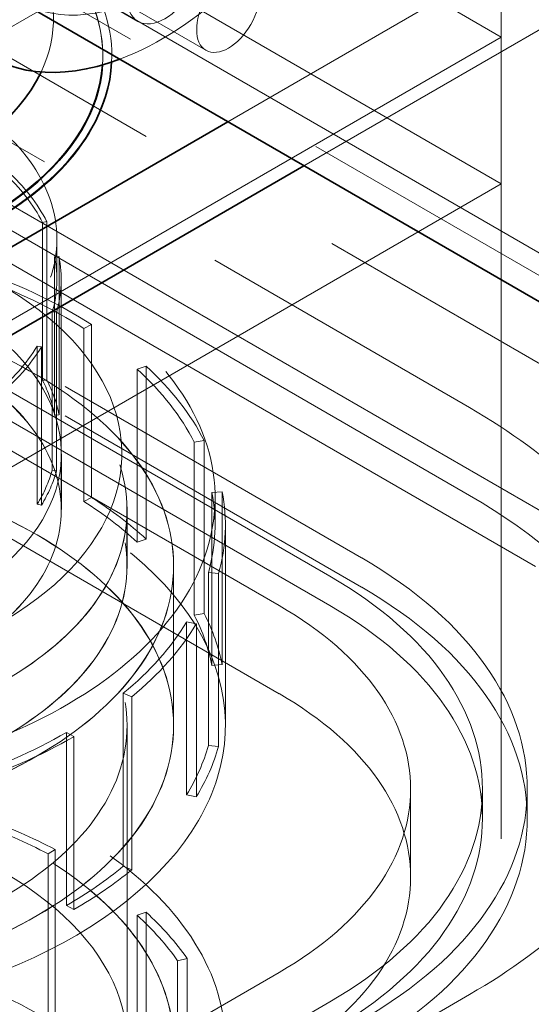
# Model space of a CAD drawing. Units: millimetres. Extents: x 4932 to 10382, y 11295 to 14892.
# Drawn here: x 10128 to 10185, y 13246 to 13356 of the extents above; entities that cross this region are included whole.
import ezdxf

# ---------------------------------------------------------------- set-up
doc = ezdxf.new("R2010")
doc.units = ezdxf.units.MM
doc.header["$LTSCALE"] = 44
doc.linetypes.add('DASHED', pattern=[0.2068, 0.1655, -0.0413])
doc.layers.add('Hidden (ISO)', color=1, linetype='DASHED', lineweight=18, true_color=0xff0000)
doc.layers.add('Visible (ISO)', color=7, linetype='Continuous', lineweight=35)

msp = doc.modelspace()

# ---------------------------------------------------------------- linework, layer by layer
at = {"layer": 'Hidden (ISO)', "ltscale": 13.14019}
msp.add_line((10246.08, 13283.15), (9008.65, 13997.59), dxfattribs=at)
at = {"layer": 'Hidden (ISO)', "ltscale": 12.993688}
for p, q in [((10191.55, 13298.31), (8994.51, 13989.42)), ((8988.85, 13986.16), (10185.89, 13295.05))]:
    msp.add_line(p, q, dxfattribs=at)
at = {"layer": 'Hidden (ISO)', "ltscale": 12.952473}
msp.add_line((10178.56, 13302.96), (9542.16, 13670.38), dxfattribs=at)
at = {"layer": 'Hidden (ISO)', "ltscale": 13.122421}
msp.add_line((10058.03, 13401.52), (10246.08, 13292.95), dxfattribs=at)
at = {"layer": 'Hidden (ISO)', "ltscale": 12.047565}
msp.add_line((10055.24, 13383.95), (10178.56, 13312.75), dxfattribs=at)
at = {"layer": 'Hidden (ISO)', "ltscale": 14.023211}
for p, q in [((10022.99, 13378.89), (10166.53, 13296.01)), ((10163, 13293.97), (10019.46, 13376.85)), ((10022.99, 13375.62), (10166.53, 13292.75)), ((10013.8, 13373.58), (10157.34, 13290.71)), ((10163, 13290.71), (10019.46, 13373.58)), ((10157.34, 13280.91), (10013.8, 13363.78))]:
    msp.add_line(p, q, dxfattribs=at)
at = {"layer": 'Hidden (ISO)', "ltscale": 10.361979}
for p, q in [((10182.09, 13353.99), (10139.66, 13378.48)), ((10182.09, 13337.66), (10139.66, 13362.15))]:
    msp.add_line(p, q, dxfattribs=at)
at = {"layer": 'Hidden (ISO)', "ltscale": 14.33407}
msp.add_line((10108.59, 13374.84), (10225.97, 13307.07), dxfattribs=at)
at = {"layer": 'Hidden (ISO)', "ltscale": 4.555363}
for p, q in [((10139.66, 13362.15), (10115.98, 13348.47)), ((10115.98, 13348.47), (10139.66, 13362.15))]:
    msp.add_line(p, q, dxfattribs=at)
at = {"layer": 'Hidden (ISO)', "ltscale": 3.399499}
msp.add_line((10149.19, 13352.51), (10131.51, 13362.72), dxfattribs=at)
at = {"layer": 'Hidden (ISO)', "ltscale": 5.85846}
for p, q in [((10182.09, 13362.15), (10151.63, 13344.56)), ((10160.11, 13339.66), (10190.58, 13357.25))]:
    msp.add_line(p, q, dxfattribs=at)
at = {"layer": 'Hidden (ISO)', "ltscale": 13.07583}
msp.add_line((10182.09, 13145.78), (10182.09, 13362.15), dxfattribs=at)
at = {"layer": 'Hidden (ISO)', "ltscale": 2.03966}
msp.add_line((10141.61, 13355.73), (10131.01, 13361.85), dxfattribs=at)
at = {"layer": 'Hidden (ISO)', "ltscale": 14.967302}
for p, q in [((10090.17, 13300.91), (10182.09, 13353.99)), ((10090.17, 13284.58), (10182.09, 13337.66))]:
    msp.add_line(p, q, dxfattribs=at)
at = {"layer": 'Hidden (ISO)', "ltscale": 2.719579}
msp.add_line((10182.09, 13353.99), (10182.09, 13337.66), dxfattribs=at)
at = {"layer": 'Hidden (ISO)', "ltscale": 0.013498}
for p, q in [((10137.7, 13351.94), (10137.7, 13351.86)), ((10138.7, 13351.94), (10138.7, 13351.86))]:
    msp.add_line(p, q, dxfattribs=at)
at = {"layer": 'Hidden (ISO)', "ltscale": 0.066532}
for p, q in [((10131.46, 13333.44), (10130.99, 13333.36)), ((10132.33, 13329.53), (10132.82, 13329.56)), ((10132.55, 13323.35), (10132.07, 13323.39)), ((10130.4, 13319.6), (10130.86, 13319.51)), ((10130.99, 13315.75), (10131.46, 13315.83)), ((10132.33, 13311.92), (10132.82, 13311.95)), ((10132.07, 13305.78), (10132.55, 13305.74)), ((10130.4, 13301.99), (10130.86, 13301.9))]:
    msp.add_line(p, q, dxfattribs=at)
at = {"layer": 'Hidden (ISO)', "ltscale": 2.932661}
for p, q in [((10131.46, 13333.44), (10131.46, 13315.83)), ((10130.99, 13333.36), (10130.99, 13315.75)), ((10132.33, 13329.53), (10132.33, 13311.92)), ((10132.82, 13311.95), (10132.82, 13329.56)), ((10132.07, 13323.39), (10132.07, 13305.78)), ((10132.55, 13323.35), (10132.55, 13305.74)), ((10130.4, 13319.6), (10130.4, 13301.99)), ((10130.86, 13301.9), (10130.86, 13319.51))]:
    msp.add_line(p, q, dxfattribs=at)
at = {"layer": 'Hidden (ISO)', "ltscale": 0.747812}
msp.add_line((10132.58, 13327.01), (10132.58, 13331.5), dxfattribs=at)
at = {"layer": 'Hidden (ISO)', "ltscale": 4.268161}
msp.add_line((10133.07, 13301.38), (10133.07, 13327.01), dxfattribs=at)
at = {"layer": 'Hidden (ISO)', "ltscale": 0.15669}
for p, q in [((10135.59, 13321.55), (10136.45, 13321.99)), ((10142.52, 13317.37), (10141.54, 13317.02)), ((10147.89, 13308.89), (10149, 13309.08)), ((10135.59, 13302.3), (10136.45, 13302.74)), ((10150.99, 13303.39), (10149.84, 13303.31)), ((10141.54, 13297.77), (10142.52, 13298.12)), ((10149.46, 13294.4), (10150.6, 13294.29)), ((10147.89, 13289.64), (10149, 13289.82)), ((10148.12, 13288.67), (10147.03, 13288.89)), ((10149.84, 13284.06), (10150.99, 13284.14)), ((10139.98, 13280.95), (10140.93, 13280.57)), ((10134.47, 13276.13), (10133.65, 13276.6)), ((10149.46, 13275.15), (10150.6, 13275.04)), ((10147.03, 13269.64), (10148.12, 13269.42)), ((10131.61, 13263.08), (10132.39, 13263.57)), ((10139.98, 13261.7), (10140.93, 13261.32)), ((10133.65, 13257.35), (10134.47, 13256.88)), ((10141.54, 13256.25), (10142.52, 13256.6)), ((10146.03, 13251.19), (10147.1, 13251.44))]:
    msp.add_line(p, q, dxfattribs=at)
at = {"layer": 'Hidden (ISO)', "ltscale": 3.205954}
for p, q in [((10135.59, 13321.55), (10135.59, 13302.3)), ((10136.45, 13321.99), (10136.45, 13302.74)), ((10141.54, 13317.02), (10141.54, 13297.77)), ((10142.52, 13298.12), (10142.52, 13317.37)), ((10147.89, 13308.89), (10147.89, 13289.64)), ((10149, 13309.08), (10149, 13289.82)), ((10149.84, 13303.31), (10149.84, 13284.06)), ((10150.99, 13284.14), (10150.99, 13303.39)), ((10149.46, 13294.4), (10149.46, 13275.15)), ((10150.6, 13294.29), (10150.6, 13275.04)), ((10147.03, 13288.89), (10147.03, 13269.64)), ((10148.12, 13269.42), (10148.12, 13288.67)), ((10139.98, 13280.95), (10139.98, 13261.7)), ((10140.93, 13280.57), (10140.93, 13261.32)), ((10133.65, 13276.6), (10133.65, 13257.35)), ((10134.47, 13256.88), (10134.47, 13276.13)), ((10132.39, 13244.32), (10132.39, 13263.57)), ((10131.61, 13243.83), (10131.61, 13263.08)), ((10141.54, 13237), (10141.54, 13256.25)), ((10142.52, 13256.6), (10142.52, 13237.35)), ((10147.1, 13232.19), (10147.1, 13251.44)), ((10146.03, 13231.94), (10146.03, 13251.19))]:
    msp.add_line(p, q, dxfattribs=at)
at = {"layer": 'Hidden (ISO)', "ltscale": 1.036374}
for p, q in [((10133.08, 13301.39), (10133.08, 13307.62)), ((10140.4, 13295.17), (10140.4, 13301.39))]:
    msp.add_line(p, q, dxfattribs=at)
at = {"layer": 'Hidden (ISO)', "ltscale": 0.510014}
msp.add_line((10150.2, 13302.72), (10150.2, 13299.66), dxfattribs=at)
at = {"layer": 'Hidden (ISO)', "ltscale": 1.035014}
msp.add_line((10140.39, 13295.17), (10140.39, 13301.38), dxfattribs=at)
at = {"layer": 'Hidden (ISO)', "ltscale": 3.709384}
msp.add_line((10151.35, 13277.39), (10151.35, 13299.66), dxfattribs=at)
at = {"layer": 'Hidden (ISO)', "ltscale": 2.961253}
for p, q in [((10145.58, 13295.17), (10145.58, 13277.39)), ((10145.59, 13277.39), (10145.59, 13295.17))]:
    msp.add_line(p, q, dxfattribs=at)
at = {"layer": 'Hidden (ISO)', "ltscale": 5.907799}
msp.add_line((10140.4, 13241.92), (10140.4, 13277.39), dxfattribs=at)
at = {"layer": 'Hidden (ISO)', "ltscale": 1.631708}
msp.add_line((10171.99, 13270.3), (10171.99, 13260.5), dxfattribs=at)
at = {"layer": 'Hidden (ISO)', "ltscale": 0.543836}
for p, q in [((10179.99, 13270.3), (10179.99, 13267.03)), ((10184.99, 13270.3), (10184.99, 13267.03))]:
    msp.add_line(p, q, dxfattribs=at)
at = {"layer": 'Hidden (ISO)', "ltscale": 13.432195}
for p, q in [((10157.34, 13249.88), (9909.86, 13107)), ((9915.51, 13103.73), (10163, 13246.62))]:
    msp.add_line(p, q, dxfattribs=at)
at = {"layer": 'Hidden (ISO)', "ltscale": 14.650068}
msp.add_line((10178.56, 13247.43), (10058.59, 13178.17), dxfattribs=at)
at = {"layer": 'Hidden (ISO)', "ltscale": 11.39359}
for centre, major_axis, start_param, end_param in [((10144.26, 13385.19), (15.75, 27.28), 3.141593, 6.283185), ((10121.99, 13270.3), (63, 0), 5.497787, 7.068583), ((10121.99, 13267.03), (63, 0), 5.497787, 7.068583)]:
    msp.add_ellipse(centre, major_axis=major_axis, ratio=0.57735, start_param=start_param, end_param=end_param, dxfattribs=at)
at = {"layer": 'Hidden (ISO)', "ltscale": 12.742575}
msp.add_ellipse((10144.26, 13385.19), major_axis=(-19.25, -33.34), ratio=0.57735, start_param=0.612555, end_param=2.529038, dxfattribs=at)
at = {"layer": 'Hidden (ISO)', "ltscale": 15.117743}
msp.add_ellipse((10093.7, 13356), major_axis=(-38.5, 0), ratio=0.57735, start_param=2.872623, end_param=6.283185, dxfattribs=at)
at = {"layer": 'Hidden (ISO)', "ltscale": 12.207418}
msp.add_ellipse((10093.7, 13351.86), major_axis=(45, 0), ratio=0.57735, start_param=3.926991, end_param=7.068583, dxfattribs=at)
at = {"layer": 'Hidden (ISO)', "ltscale": 4.949663}
msp.add_ellipse((10093.7, 13351.94), major_axis=(44, 0), ratio=0.57735, start_param=6.24132, end_param=7.068583, dxfattribs=at)
at = {"layer": 'Hidden (ISO)', "ltscale": 4.930021}
msp.add_ellipse((10093.7, 13351.86), major_axis=(44, 0), ratio=0.57735, start_param=6.244603, end_param=7.068583, dxfattribs=at)
at = {"layer": 'Hidden (ISO)', "ltscale": 4.981352}
msp.add_ellipse((10093.7, 13351.94), major_axis=(45, 0), ratio=0.57735, start_param=6.254525, end_param=7.068583, dxfattribs=at)
at = {"layer": 'Hidden (ISO)', "ltscale": 5.126375}
msp.add_ellipse((10144.61, 13360.93), major_axis=(3, 5.2), ratio=0.57735, dxfattribs=at)
at = {"layer": 'Hidden (ISO)', "ltscale": 4.271962}
msp.add_ellipse((10151.69, 13356.84), major_axis=(2.5, 4.33), ratio=0.57735, dxfattribs=at)
at = {"layer": 'Hidden (ISO)', "ltscale": 14.061137}
msp.add_ellipse((10093.7, 13331.5), major_axis=(-38.88, 0), ratio=0.57735, dxfattribs=at)
at = {"layer": 'Hidden (ISO)', "ltscale": 1.449774}
for major_axis, start_param, end_param in [((38.87, 0), 0.286733, 0.560999), ((38.88, 0), 6.121119, 6.395385), ((38.87, 0), 5.67232, 5.946586)]:
    msp.add_ellipse((10093.7, 13327.01), major_axis=major_axis, ratio=0.57735, start_param=start_param, end_param=end_param, dxfattribs=at)
at = {"layer": 'Hidden (ISO)', "ltscale": 1.468048}
for major_axis, start_param, end_param in [((39.37, 0), 0.286733, 0.560999), ((39.36, 0), 6.121119, 6.395385), ((39.37, 0), 5.67232, 5.946586)]:
    msp.add_ellipse((10093.7, 13327.01), major_axis=major_axis, ratio=0.57735, start_param=start_param, end_param=end_param, dxfattribs=at)
at = {"layer": 'Hidden (ISO)', "ltscale": 12.384258}
msp.add_ellipse((10093.7, 13302.72), major_axis=(56.5, 0), ratio=0.57735, start_param=4.649769, end_param=9.092205, dxfattribs=at)
at = {"layer": 'Hidden (ISO)', "ltscale": 12.564269}
msp.add_ellipse((10093.7, 13307.62), major_axis=(46.12, 0), ratio=0.57735, start_param=4.635654, end_param=9.368014, dxfattribs=at)
at = {"layer": 'Hidden (ISO)', "ltscale": 13.411448}
msp.add_ellipse((10093.7, 13307.62), major_axis=(39.38, 0), ratio=0.57735, start_param=4.603261, end_param=9.533906, dxfattribs=at)
at = {"layer": 'Hidden (ISO)', "ltscale": 12.667638}
for centre, major_axis in [((10093.7, 13301.39), (-46.7, 0)), ((10093.7, 13295.17), (-46.7, 0)), ((10093.7, 13277.39), (-46.7, 0)), ((10093.7, 13224.13), (46.7, 0))]:
    msp.add_ellipse(centre, major_axis=major_axis, ratio=0.57735, dxfattribs=at)
at = {"layer": 'Hidden (ISO)', "ltscale": 12.664926}
for centre, major_axis in [((10093.7, 13301.38), (46.69, 0)), ((10093.7, 13295.17), (-46.69, 0)), ((10093.7, 13224.13), (46.69, 0))]:
    msp.add_ellipse(centre, major_axis=major_axis, ratio=0.57735, dxfattribs=at)
at = {"layer": 'Hidden (ISO)', "ltscale": 2.107}
for major_axis, start_param, end_param in [((56.5, 0), 0.735532, 1.009798), ((56.5, 0), 0.286733, 0.560999), ((56.5, 0), 6.121119, 6.395385), ((56.5, 0), 5.67232, 5.946586), ((-56.5, 0), 2.081928, 2.356194)]:
    msp.add_ellipse((10093.7, 13299.66), major_axis=major_axis, ratio=0.57735, start_param=start_param, end_param=end_param, dxfattribs=at)
at = {"layer": 'Hidden (ISO)', "ltscale": 2.150002}
for major_axis, start_param, end_param in [((57.65, 0), 0.735532, 1.009798), ((57.65, 0), 0.286733, 0.560999), ((57.65, 0), 6.121119, 6.395385), ((57.65, 0), 5.67232, 5.946586), ((-57.65, 0), 2.081928, 2.356194)]:
    msp.add_ellipse((10093.7, 13299.66), major_axis=major_axis, ratio=0.57735, start_param=start_param, end_param=end_param, dxfattribs=at)
at = {"layer": 'Hidden (ISO)', "ltscale": 12.511248}
for centre, major_axis in [((10093.7, 13295.17), (51.89, 0)), ((10093.7, 13277.39), (51.89, 0)), ((10093.7, 13224.13), (-51.89, 0))]:
    msp.add_ellipse(centre, major_axis=major_axis, ratio=0.57735, dxfattribs=at)
at = {"layer": 'Hidden (ISO)', "ltscale": 12.508836}
for centre, major_axis in [((10093.7, 13295.17), (-51.88, 0)), ((10093.7, 13277.39), (51.88, 0)), ((10093.7, 13224.13), (51.88, 0))]:
    msp.add_ellipse(centre, major_axis=major_axis, ratio=0.57735, dxfattribs=at)
at = {"layer": 'Hidden (ISO)', "ltscale": 12.207418}
msp.add_ellipse((10093.7, 13301.39), major_axis=(-39.38, 0), ratio=0.57735, dxfattribs=at)
at = {"layer": 'Hidden (ISO)', "ltscale": 12.204318}
msp.add_ellipse((10093.7, 13301.38), major_axis=(39.37, 0), ratio=0.57735, dxfattribs=at)
at = {"layer": 'Hidden (ISO)', "ltscale": 0.922547}
for major_axis, start_param, end_param in [((38.88, 0), 0.1122, 0.286733), ((38.87, 0), 5.946586, 6.121119)]:
    msp.add_ellipse((10093.7, 13309.4), major_axis=major_axis, ratio=0.57735, start_param=start_param, end_param=end_param, dxfattribs=at)
at = {"layer": 'Hidden (ISO)', "ltscale": 0.934176}
for start_param, end_param in [(0.1122, 0.286733), (5.946586, 6.121119)]:
    msp.add_ellipse((10093.7, 13309.4), major_axis=(39.37, 0), ratio=0.57735, start_param=start_param, end_param=end_param, dxfattribs=at)
at = {"layer": 'Hidden (ISO)', "ltscale": 13.579471}
msp.add_ellipse((10093.7, 13277.39), major_axis=(57.65, 0), ratio=0.57735, start_param=4.651023, end_param=9.424778, dxfattribs=at)
at = {"layer": 'Hidden (ISO)', "ltscale": 2.662291}
for centre, major_axis, start_param, end_param in [((10121.99, 13280.09), (80, 0), 0.540664, 0.785398), ((10121.99, 13280.09), (-80, 0), 2.356194, 2.600928), ((10121.99, 13270.3), (80, 0), 5.497787, 5.742521)]:
    msp.add_ellipse(centre, major_axis=major_axis, ratio=0.57735, start_param=start_param, end_param=end_param, dxfattribs=at)
at = {"layer": 'Hidden (ISO)', "ltscale": 1.368147}
for centre, major_axis, start_param, end_param in [((10093.7, 13280.41), (57.65, 0), 0.560999, 0.735532), ((10093.7, 13280.41), (57.65, 0), 0.1122, 0.286733), ((10093.7, 13280.41), (57.65, 0), 5.946586, 6.121119), ((10093.7, 13238.89), (-57.65, 0), 3.976857, 4.15139), ((10093.7, 13280.41), (-57.65, 0), 2.356194, 2.530727), ((10093.7, 13238.89), (57.65, 0), 0.386466, 0.560999)]:
    msp.add_ellipse(centre, major_axis=major_axis, ratio=0.57735, start_param=start_param, end_param=end_param, dxfattribs=at)
at = {"layer": 'Hidden (ISO)', "ltscale": 10.851038}
msp.add_ellipse((10121.99, 13270.3), major_axis=(80, 0), ratio=0.57735, start_param=0, end_param=0.785398, dxfattribs=at)
at = {"layer": 'Hidden (ISO)', "ltscale": 1.340782}
for centre, major_axis, start_param, end_param in [((10093.7, 13280.41), (-56.5, 0), 3.702591, 3.877124), ((10093.7, 13280.41), (56.5, 0), 0.1122, 0.286733), ((10093.7, 13280.41), (56.5, 0), 5.946586, 6.121119), ((10093.7, 13238.89), (56.5, 0), 0.835265, 1.009798), ((10093.7, 13280.41), (56.5, 0), 5.497787, 5.67232), ((10093.7, 13238.89), (56.5, 0), 0.386466, 0.560999)]:
    msp.add_ellipse(centre, major_axis=major_axis, ratio=0.57735, start_param=start_param, end_param=end_param, dxfattribs=at)
at = {"layer": 'Hidden (ISO)', "ltscale": 15.734006}
for centre in [(10121.99, 13270.3), (10121.99, 13267.03)]:
    msp.add_ellipse(centre, major_axis=(58, 0), ratio=0.57735, start_param=5.497787, end_param=7.068583, dxfattribs=at)
at = {"layer": 'Hidden (ISO)', "ltscale": 13.563798}
for centre in [(10121.99, 13270.3), (10121.99, 13260.5)]:
    msp.add_ellipse(centre, major_axis=(50, 0), ratio=0.57735, start_param=5.497787, end_param=7.068583, dxfattribs=at)
at = {"layer": 'Hidden (ISO)', "ltscale": 13.977591}
msp.add_ellipse((10093.7, 13241.92), major_axis=(57.65, 0), ratio=0.57735, start_param=4.651023, end_param=8.862775, dxfattribs=at)
at = {"layer": 'Hidden (ISO)', "ltscale": 13.341845}
msp.add_ellipse((10040.67, 13164.56), major_axis=(270.5, 0), ratio=0.57735, start_param=3.926991, end_param=7.068583, dxfattribs=at)
at = {"layer": 'Hidden (ISO)', "ltscale": 12.931695}
msp.add_ellipse((10093.7, 13241.92), major_axis=(51.89, 0), ratio=0.57735, start_param=4.644194, end_param=8.973751, dxfattribs=at)
at = {"layer": 'Hidden (ISO)', "ltscale": 12.93043}
msp.add_ellipse((10093.7, 13241.92), major_axis=(51.88, 0), ratio=0.57735, start_param=4.644181, end_param=8.974149, dxfattribs=at)
at = {"layer": 'Hidden (ISO)', "ltscale": 12.947262}
msp.add_ellipse((10040.67, 13164.56), major_axis=(262.5, 0), ratio=0.57735, start_param=3.926991, end_param=7.068583, dxfattribs=at)
at = {"layer": 'Hidden (ISO)', "ltscale": 12.871362}
msp.add_ellipse((10093.7, 13241.92), major_axis=(46.7, 0), ratio=0.57735, start_param=4.636603, end_param=9.424778, dxfattribs=at)
at = {"layer": 'Hidden (ISO)', "ltscale": 13.794973}
msp.add_ellipse((10093.7, 13216.58), major_axis=(-56.5, 0), ratio=0.57735, start_param=1.508176, end_param=6.456659, dxfattribs=at)
at = {"layer": 'Visible (ISO)'}
for p, q in [((10128.51, 13357.91), (10189.92, 13322.45)), ((10151.63, 13344.56), (10090.17, 13309.08)), ((10098.65, 13304.18), (10160.11, 13339.66))]:
    msp.add_line(p, q, dxfattribs=at)
for centre, major_axis, start_param, end_param in [((10144.26, 13385.19), (-19.25, -33.34), 2.529038, 6.89574), ((10093.7, 13356), (38.5, 0), 3.141593, 6.014215), ((10093.7, 13351.94), (45, 0), 3.926991, 6.254525), ((10093.7, 13351.94), (44, 0), 3.926991, 6.24132), ((10093.7, 13351.86), (44, 0), 3.926991, 6.244603)]:
    msp.add_ellipse(centre, major_axis=major_axis, ratio=0.57735, start_param=start_param, end_param=end_param, dxfattribs=at)

doc.saveas('drawing.dxf')
